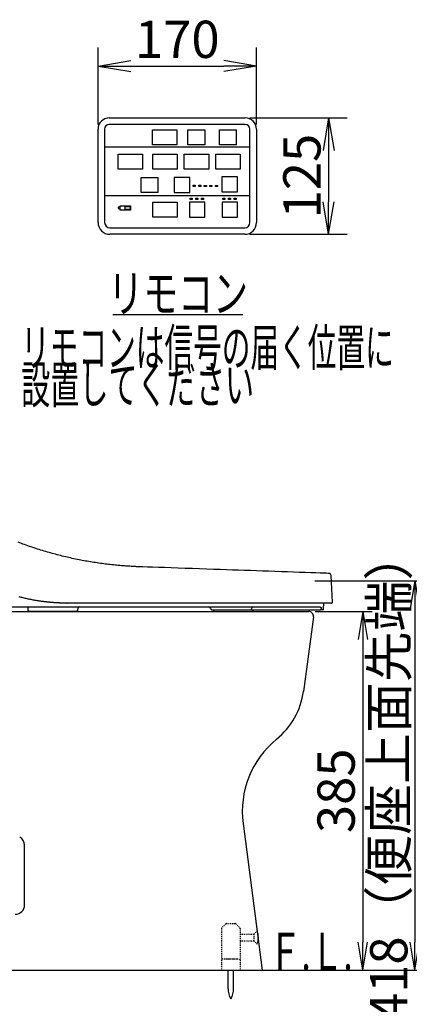
# Model space of a CAD drawing. Extents: x 0 to 2000, y 13 to 2915.
# Drawn here: x 819 to 1237, y 614 to 1671 of the extents above; entities that cross this region are included whole.
import ezdxf
from ezdxf.enums import TextEntityAlignment as Align

# ---------------------------------------------------------------- set-up
doc = ezdxf.new("R2010")
doc.units = 0
doc.linetypes.add('EXLTYPE2', pattern=[2, 1, -1])
doc.layers.get('0').update_dxf_attribs({"linetype": 'CONTINUOUS'})
doc.layers.get('DEFPOINTS').update_dxf_attribs({"linetype": 'CONTINUOUS'})
for name, color, linetype in [('便器', 7, 'CONTINUOUS'), ('便座', 7, 'CONTINUOUS'), ('寸法', 7, 'CONTINUOUS')]:
    doc.layers.add(name, color=color, linetype=linetype)
doc.styles.add('EXCADDIM1', font='monotxt', dxfattribs={"width": 0.84, "bigfont": 'extfont'})
doc.styles.add('EXCADSTD', font='monotxt', dxfattribs={"bigfont": 'extfont'})
doc.styles.get("Standard").update_dxf_attribs({"font": 'monotxt', "bigfont": 'extfont'})
doc.dimstyles.new('ISO-25', dxfattribs={"dimtxt": 2.5, "dimasz": 2.5, "dimexe": 1.25, "dimexo": 0.625, "dimtad": 1, "dimtxsty": 'STANDARD', "dimcen": 2.5, "dimazin": 3, "dimtfac": 1, "dimtmove": 0, "dimatfit": 3})

# ---------------------------------------------------------------- blocks, each defined once
blk = doc.blocks.new('EX_NORM')
at = {"color": 0, "linetype": 'CONTINUOUS'}
for q in [(-1, 0.167), (-1, 0), (-1, -0.167)]:
    blk.add_line((0, 0), q, dxfattribs=at)
blk = doc.blocks.new('*D24')
at = {"layer": 'DEFPOINTS', "color": 0}
for p in [(1129, 1036), (1136, 651), (1187, 651)]:
    blk.add_point(p, dxfattribs=at)
at = {"layer": '便器', "color": 3, "linetype": 'CONTINUOUS'}
for p, q in [((1136, 1036), (1197, 1036)), ((1187, 1006), (1187, 681)), ((1143, 651), (1197, 651))]:
    blk.add_line(p, q, dxfattribs=at)
at = {"layer": '便器', "color": 3, "xscale": 30, "yscale": 30, "zscale": 30}
for p, rotation in [((1187, 1036), 90), ((1187, 651), 270)]:
    blk.add_blockref('EX_NORM', p, dxfattribs=dict(at, rotation=rotation))
at = {"layer": '便器', "color": 2, "insert": (1163.5, 843.5), "char_height": 40, "attachment_point": 5, "rotation": 90, "style": 'EXCADDIM1'}
blk.add_mtext('385', dxfattribs=at)
blk = doc.blocks.new('*D29')
at = {"layer": 'DEFPOINTS', "color": 0}
for p in [(1072.9, 1621.5), (902.9, 1553.9), (1072.9, 1553.9)]:
    blk.add_point(p, dxfattribs=at)
at = {"layer": '便座', "color": 3, "linetype": 'CONTINUOUS'}
for p, q in [((902.9, 1558.9), (902.9, 1641.5)), ((1072.9, 1558.9), (1072.9, 1641.5)), ((937.9, 1621.5), (1037.9, 1621.5))]:
    blk.add_line(p, q, dxfattribs=at)
at = {"layer": '便座', "color": 3, "xscale": 35, "yscale": 35, "zscale": 35, "rotation": 180}
blk.add_blockref('EX_NORM', (902.9, 1621.5), dxfattribs=at)
at = {"layer": '便座', "color": 3, "xscale": 35, "yscale": 35, "zscale": 35}
blk.add_blockref('EX_NORM', (1072.9, 1621.5), dxfattribs=at)
at = {"layer": '便座', "color": 2, "insert": (987.9, 1645), "char_height": 40, "attachment_point": 5, "style": 'EXCADDIM1'}
blk.add_mtext('170', dxfattribs=at)
blk = doc.blocks.new('*D30')
at = {"layer": 'DEFPOINTS', "color": 0}
for p in [(1060.9, 1565.9), (1060.4, 1440.9), (1150.3, 1440.9)]:
    blk.add_point(p, dxfattribs=at)
at = {"layer": '便座', "color": 3, "linetype": 'CONTINUOUS'}
for p, q in [((1065.9, 1565.9), (1170.3, 1565.9)), ((1150.3, 1530.9), (1150.3, 1475.9)), ((1065.4, 1440.9), (1170.3, 1440.9))]:
    blk.add_line(p, q, dxfattribs=at)
at = {"layer": '便座', "color": 3, "xscale": 35, "yscale": 35, "zscale": 35}
for p, rotation in [((1150.3, 1565.9), 90), ((1150.3, 1440.9), 270)]:
    blk.add_blockref('EX_NORM', p, dxfattribs=dict(at, rotation=rotation))
at = {"layer": '便座', "color": 2, "insert": (1126.8, 1503.4), "char_height": 40, "attachment_point": 5, "rotation": 90, "style": 'EXCADDIM1'}
blk.add_mtext('125', dxfattribs=at)
blk = doc.blocks.new('*D33')
at = {"layer": 'DEFPOINTS', "color": 0}
for p in [(1128.4, 1069), (1218, 651), (1243, 651)]:
    blk.add_point(p, dxfattribs=at)
at = {"layer": '寸法', "color": 3, "linetype": 'CONTINUOUS'}
for p, q in [((1135.4, 1069), (1253, 1069)), ((1243, 1039), (1243, 681))]:
    blk.add_line(p, q, dxfattribs=at)
at = {"layer": '寸法', "color": 3, "xscale": 30, "yscale": 30, "zscale": 30}
for p, rotation in [((1243, 1069), 90), ((1243, 651), 270)]:
    blk.add_blockref('EX_NORM', p, dxfattribs=dict(at, rotation=rotation))
at = {"layer": '寸法', "color": 2, "insert": (1220, 860), "char_height": 40, "attachment_point": 5, "rotation": 90, "style": 'EXCADDIM1'}
blk.add_mtext('418（便座上面先端）', dxfattribs=at)

msp = doc.modelspace()

# ---------------------------------------------------------------- linework, layer by layer
at = {"layer": '便器', "color": 2, "linetype": 'CONTINUOUS'}
for p, q in [((682.7617, 1036.0003), (1129.0171, 1036.0003)), ((1133.9728, 1030.3366), (1123.243, 950.2203)), ((1058.4915, 808.3631), (1079.0171, 651.0003))]:
    msp.add_line(p, q, dxfattribs=at)
at = {"layer": '便器', "color": 4, "linetype": 'CONTINUOUS'}
msp.add_line((824.0171, 721.0003), (824.0171, 785.0194), dxfattribs=at)
at = {"layer": '便器', "color": 6, "linetype": 'EXLTYPE2'}
for p, q in [((1040.0071, 700.7074), (1035.5929, 696.2932)), ((1040.7142, 701.0003), (1049.8858, 701.0003)), ((1050.5929, 700.7074), (1055.0071, 696.2932)), ((1035.3, 695.5861), (1035.3, 651.0003)), ((1055.3, 695.5861), (1055.3, 651.0003)), ((1055.3, 689.5003), (1069.9401, 689.5002)), ((1069.9401, 689.5002), (1073.59, 693.1501)), ((1069.9401, 689.5002), (1069.9401, 682.5002)), ((1055.3, 682.5003), (1069.9401, 682.5002)), ((1069.9401, 682.5002), (1073.5453, 678.8951)), ((1036.3, 663.0003), (1054.3, 663.0003)), ((1038.8, 663.0003), (1051.8, 663.0003))]:
    msp.add_line(p, q, dxfattribs=at)
at = {"layer": '便器', "color": 7, "linetype": 'CONTINUOUS'}
for p, q in [((344.0171, 651.0003), (1252, 651.0003)), ((574.0171, 651.0003), (1079.0171, 651.0003))]:
    msp.add_line(p, q, dxfattribs=at)
at = {"layer": '便器', "color": 6, "linetype": 'CONTINUOUS'}
for p, q in [((1042.4371, 631.0445), (1042.4371, 651.0001)), ((1048.237, 631.0445), (1048.237, 651.0001))]:
    msp.add_line(p, q, dxfattribs=at)
at = {"layer": '便器', "color": 3, "linetype": 'CONTINUOUS'}
msp.add_line((1086.0171, 651.0003), (1223, 651.0003), dxfattribs=at)
at = {"layer": '便器', "color": 2, "linetype": 'CONTINUOUS'}
for centre, radius, start, end in [((1129.0171, 1031.0003), 5, 352.3718503, 90), ((1043.9509, 960.8398), 80, 309.1734434, 352.3718503), ((1157.6515, 821.297), 100, 129.1734434, 187.431408)]:
    msp.add_arc(centre, radius, start, end, dxfattribs=at)
at = {"layer": '便器', "color": 4, "linetype": 'CONTINUOUS'}
for centre, start, end in [((814.0171, 785.0194), 0, 61.7666172), ((814.0171, 721.0003), 270, 0)]:
    msp.add_arc(centre, 10, start, end, dxfattribs=at)
at = {"layer": '便器', "color": 6, "linetype": 'EXLTYPE2'}
for centre, start, end in [((1040.7142, 700.0003), 90, 135), ((1049.8858, 700.0003), 45, 90), ((1036.3, 695.5861), 135, 180), ((1054.3, 695.5861), 0, 45), ((1036.3, 662.0003), 90, 180), ((1054.3, 662.0003), 0, 90)]:
    msp.add_arc(centre, 1, start, end, dxfattribs=at)
at = {"layer": '便器', "color": 6, "linetype": 'CONTINUOUS'}
for centre, radius, start, end in [((1055.3857, 686), 19.5, 338.6321878, 21.618195), ((1062.4338, 630.6699), 20, 178.9267578, 211.2597656), ((1028.2407, 630.6699), 20, 328.7402344, 1.0732222)]:
    msp.add_arc(centre, radius, start, end, dxfattribs=at)
at = {"layer": '便座', "color": 6, "linetype": 'CONTINUOUS'}
for p, q in [((914.8782, 1565.9175), (1060.8782, 1565.9175)), ((902.8782, 1453.4175), (902.8782, 1553.9175)), ((909.8782, 1553.9175), (909.8782, 1453.4175)), ((1060.8782, 1558.9175), (914.8782, 1558.9175)), ((1065.8782, 1453.4175), (1065.8782, 1553.9175)), ((1072.8782, 1553.9175), (1072.8782, 1453.4175)), ((999.1782, 1537.0141), (999.1782, 1553.0141)), ((1017.3782, 1553.0141), (1017.3782, 1537.0141)), ((1033.0782, 1537.0141), (1033.0782, 1553.0141)), ((1051.2782, 1537.0141), (1051.2782, 1553.0141)), ((909.8782, 1534.8175), (1065.8782, 1534.8175)), ((909.8782, 1482.5175), (1065.8782, 1482.5175)), ((915.3782, 1447.9175), (1060.3782, 1447.9175)), ((1060.3782, 1440.9175), (915.3782, 1440.9175)), ((918.8782, 1354.9175), (1058.3782, 1354.9175)), ((1154.4134, 1045.969), (1152.9164, 1074.534)), ((805.5066, 1040.9166), (837.5977, 1040.9166)), ((827.4154, 1040.3867), (827.5035, 1037.8643)), ((829.0026, 1036.4166), (879.7913, 1036.4166)), ((837.5977, 1040.9166), (873.8316, 1040.9166)), ((869.4765, 1044.9168), (869.6082, 1044.9167)), ((869.7, 1044.9166), (869.6104, 1044.9167)), ((1001.7516, 1044.9166), (869.7, 1044.9166)), ((873.8316, 1040.9166), (999.3596, 1040.9166)), ((881.2903, 1037.8643), (881.3464, 1039.469)), ((999.3596, 1040.9166), (1124.2176, 1040.9166)), ((1132.0076, 1044.9166), (1001.7516, 1044.9166)), ((1023.3894, 1039.6233), (1023.7897, 1038.593)), ((1027.2686, 1037.9166), (1027.2686, 1035.9166)), ((1030.6176, 1037.9166), (1030.9442, 1037.9166)), ((1030.9442, 1037.9166), (1066.6374, 1037.9166)), ((1066.6374, 1037.9166), (1141.6369, 1037.9166)), ((1067.4234, 1038.8817), (1067.4262, 1038.9864)), ((1069.2686, 1035.9166), (1069.2686, 1037.9166)), ((1124.2176, 1040.9166), (1140.3178, 1040.9166)), ((1153.4148, 1044.9166), (1132.0076, 1044.9166)), ((1143.948, 1037.9166), (1141.6369, 1037.9166)), ((1142.4288, 1038.9864), (1142.4229, 1038.8817)), ((1144.9466, 1038.8643), (1145.2638, 1044.9166))]:
    msp.add_line(p, q, dxfattribs=at)
at = {"layer": '便座', "color": 6, "linetype": 'CONTINUOUS', "flags": 128}
for points in [[(961.2782, 1553.0141), (987.4782, 1553.0141), (987.4782, 1537.0141), (961.2782, 1537.0141), (961.2782, 1553.0141)], [(999.1782, 1553.0141), (1017.3782, 1553.0141)], [(1033.0782, 1553.0141), (1051.2782, 1553.0141)], [(1017.3782, 1537.0141), (999.1782, 1537.0141)], [(1051.2782, 1537.0141), (1033.0782, 1537.0141)], [(924.2782, 1526.9175), (950.4782, 1526.9175), (950.4782, 1510.9175), (924.2782, 1510.9175), (924.2782, 1526.9175)], [(961.4782, 1526.8875), (987.6782, 1526.8875), (987.6782, 1510.8875), (961.4782, 1510.8875), (961.4782, 1526.8875)], [(995.3782, 1526.8875), (1021.5782, 1526.8875), (1021.5782, 1510.8875), (995.3782, 1510.8875), (995.3782, 1526.8875)], [(1029.2782, 1526.8875), (1055.4782, 1526.8875), (1055.4782, 1510.8875), (1029.2782, 1510.8875), (1029.2782, 1526.8875)], [(948.9782, 1501.8909), (967.1782, 1501.8909)], [(967.1782, 1485.8909), (948.9782, 1485.8909), (948.9782, 1501.8909)], [(967.1782, 1501.8909), (967.1782, 1485.8909)], [(1001.2782, 1501.8909), (984.6782, 1501.8909), (984.6782, 1485.8909), (1001.2782, 1485.8909), (1001.2782, 1501.8909)], [(1052.3782, 1502.6175), (1035.7782, 1502.6175), (1035.7782, 1486.6175), (1052.3782, 1486.6175), (1052.3782, 1502.6175)], [(1004.8621, 1493.4776), (1007.0921, 1493.4776), (1007.0921, 1492.1276), (1004.8621, 1492.1276), (1004.8621, 1493.4776)], [(1010.8421, 1493.4675), (1013.0721, 1493.4675), (1013.0721, 1492.1175), (1010.8421, 1492.1175), (1010.8421, 1493.4675)], [(1016.8821, 1493.4275), (1019.1121, 1493.4275), (1019.1121, 1492.0775), (1016.8821, 1492.0775), (1016.8821, 1493.4275)], [(1022.8221, 1493.3975), (1025.0521, 1493.3975), (1025.0521, 1492.0475), (1022.8221, 1492.0475), (1022.8221, 1493.3975)], [(1028.8721, 1493.4275), (1031.1021, 1493.4275), (1031.1021, 1492.0775), (1028.8721, 1492.0775), (1028.8721, 1493.4275)], [(926.6782, 1469.9175), (924.3782, 1469.9175), (924.3782, 1468.4175), (926.6782, 1468.4175), (926.6782, 1469.9175)], [(926.6782, 1471.4175), (937.7782, 1471.4175), (937.7782, 1466.8175), (926.6782, 1466.8175), (926.6782, 1471.4175)], [(932.0482, 1470.7575), (937.2482, 1470.7575), (937.2482, 1467.4575), (932.0482, 1467.4575), (932.0482, 1470.7575)], [(961.4782, 1475.3175), (987.6782, 1475.3175), (987.6782, 1459.3175), (961.4782, 1459.3175), (961.4782, 1475.3175)], [(1017.5782, 1475.3175), (1000.9782, 1475.3175), (1000.9782, 1459.3175), (1017.5782, 1459.3175), (1017.5782, 1475.3175)], [(1001.7321, 1479.5975), (1003.9621, 1479.5975), (1003.9621, 1478.2475), (1001.7321, 1478.2475), (1001.7321, 1479.5975)], [(1007.7521, 1479.5075), (1009.9821, 1479.5075), (1009.9821, 1478.1575), (1007.7521, 1478.1575), (1007.7521, 1479.5075)], [(1013.7321, 1479.5275), (1015.9621, 1479.5275), (1015.9621, 1478.1775), (1013.7321, 1478.1775), (1013.7321, 1479.5275)], [(1052.5782, 1475.3175), (1035.9782, 1475.3175), (1035.9782, 1459.3175), (1052.5782, 1459.3175), (1052.5782, 1475.3175)], [(1036.8121, 1479.6375), (1039.0421, 1479.6375), (1039.0421, 1478.2875), (1036.8121, 1478.2875), (1036.8121, 1479.6375)], [(1042.7221, 1479.5875), (1044.9521, 1479.5875), (1044.9521, 1478.2375), (1042.7221, 1478.2375), (1042.7221, 1479.5875)], [(1048.7821, 1479.5875), (1051.0121, 1479.5875), (1051.0121, 1478.2375), (1048.7821, 1478.2375), (1048.7821, 1479.5875)], [(1150.4545, 1076.9002), (1149.8011, 1076.9227), (1147.9345, 1076.9869), (1144.995, 1077.0882), (1141.123, 1077.2215), (1136.4589, 1077.3821), (1131.1431, 1077.5651), (1125.3158, 1077.7658), (1119.1176, 1077.9792), (1112.6887, 1078.2006), (1106.1695, 1078.425), (1099.7004, 1078.6478), (1092.7133, 1078.8884), (1085.9222, 1079.1223), (1079.2885, 1079.3511), (1072.7737, 1079.576), (1066.3392, 1079.7986), (1059.9465, 1080.0203), (1053.5572, 1080.2425), (1047.1326, 1080.4666), (1040.6344, 1080.694), (1034.0238, 1080.9262), (1027.2625, 1081.1647), (1019.638, 1081.4346), (1011.8765, 1081.7101), (1004.0694, 1081.9875), (996.3081, 1082.263), (988.6842, 1082.5331), (981.289, 1082.7941), (974.2141, 1083.0423), (967.5509, 1083.274), (961.3908, 1083.4856), (955.8253, 1083.6734), (950.946, 1083.8336), (949.7577, 1083.8719), (948.6142, 1083.9089), (947.5037, 1083.9457), (946.4145, 1083.9835), (945.3347, 1084.0233), (944.2528, 1084.0662), (943.1568, 1084.1132), (942.0352, 1084.1653), (940.876, 1084.2237), (939.6677, 1084.2894), (938.3984, 1084.3635), (937.059, 1084.4468), (935.6535, 1084.5394), (934.1884, 1084.641), (932.6703, 1084.7514), (931.1057, 1084.8705), (929.5013, 1084.998), (927.8636, 1085.1338), (926.1993, 1085.2777), (924.5148, 1085.4294), (922.8167, 1085.5887), (921.1117, 1085.7555), (919.3675, 1085.9335), (917.6231, 1086.1191), (915.8785, 1086.3123), (914.1339, 1086.513), (912.3895, 1086.7213), (910.6453, 1086.9371), (908.9016, 1087.1606), (907.1584, 1087.3915), (905.4159, 1087.6301), (903.6743, 1087.8762), (901.9336, 1088.1298), (900.156, 1088.3968), (898.3795, 1088.6717), (896.6041, 1088.9545), (894.8296, 1089.2452), (893.056, 1089.544), (891.2833, 1089.8507), (889.5113, 1090.1655), (887.7401, 1090.4882), (885.9695, 1090.8191), (884.1995, 1091.158), (882.43, 1091.5051), (880.6235, 1091.8679), (878.8177, 1092.2391), (877.0129, 1092.6187), (875.2092, 1093.0065), (873.4071, 1093.4026), (871.6066, 1093.8069), (869.8081, 1094.2193), (868.0118, 1094.6397), (866.2179, 1095.0681), (864.4267, 1095.5044), (862.6384, 1095.9486), (860.8531, 1096.4006), (859.071, 1096.8605), (857.2919, 1097.3281), (855.5158, 1097.8036), (853.7425, 1098.2869), (851.9721, 1098.7781), (850.2044, 1099.2772), (848.4394, 1099.7842), (846.6771, 1100.2991), (844.9173, 1100.8219), (843.16, 1101.3527), (841.4051, 1101.8914), (839.6527, 1102.438), (837.9028, 1102.9926), (836.1554, 1103.555), (834.4106, 1104.1254), (832.6683, 1104.7036), (830.9287, 1105.2896), (829.1918, 1105.8835), (827.4575, 1106.4851), (825.726, 1107.0946), (823.9972, 1107.7118), (822.2719, 1108.3365), (820.5538, 1108.967), (818.8475, 1109.6013), (817.1573, 1110.2375)], [(847.2934, 1046.1757), (847.2645, 1046.1795), (847.1813, 1046.1902), (847.0492, 1046.2071), (846.8737, 1046.2297), (846.6603, 1046.2572), (846.4143, 1046.2888), (846.1411, 1046.3239), (845.8463, 1046.3618), (845.5352, 1046.4018), (845.2132, 1046.4432), (844.8858, 1046.4853), (844.2282, 1046.57), (843.5701, 1046.655), (842.9111, 1046.7409), (842.2506, 1046.8279), (841.5883, 1046.9167), (840.9234, 1047.0075), (840.2557, 1047.1007), (839.5845, 1047.1969), (838.9095, 1047.2963), (838.2299, 1047.3994), (837.5455, 1047.5067), (836.5047, 1047.6767), (835.4528, 1047.8564), (834.391, 1048.0454), (833.3206, 1048.2432), (832.2426, 1048.4493), (831.1584, 1048.6631), (830.0691, 1048.8842), (828.9759, 1049.1121), (827.88, 1049.3462), (826.7827, 1049.586), (825.6851, 1049.8311), (824.5843, 1050.082), (823.4856, 1050.3376), (822.3906, 1050.5979), (821.3005, 1050.8628), (820.2165, 1051.1322), (819.1401, 1051.4061), (818.0725, 1051.6845)], [(728.3587, 1035.9166), (854.7872, 1035.9166)], [(827.3162, 1040.9166), (827.3295, 1040.882), (827.344, 1040.839), (827.3565, 1040.7961), (827.364, 1040.7657), (827.3705, 1040.7354), (827.3761, 1040.7053), (827.3809, 1040.6753), (827.3849, 1040.6455), (827.3884, 1040.6159), (827.3913, 1040.5866), (827.3938, 1040.5575), (827.3959, 1040.5287), (827.3979, 1040.5002), (827.3997, 1040.472), (827.4005, 1040.4591), (827.4014, 1040.4465), (827.4021, 1040.4344), (827.4029, 1040.4229), (827.4035, 1040.4123), (827.4042, 1040.4028), (827.4047, 1040.3946), (827.4051, 1040.3879), (827.4054, 1040.3828), (827.4056, 1040.3796), (827.4057, 1040.3785)], [(869.6104, 1044.9167), (869.5961, 1044.9168), (869.5551, 1044.9171), (869.4899, 1044.9177), (869.4033, 1044.9184), (869.2979, 1044.9192), (869.1763, 1044.9202), (869.0413, 1044.9213), (868.8955, 1044.9225), (868.7416, 1044.9238), (868.5822, 1044.9251), (868.4201, 1044.9264), (868.0877, 1044.9292), (867.7546, 1044.932), (867.4205, 1044.935), (867.0852, 1044.9383), (866.7486, 1044.942), (866.4102, 1044.9461), (866.0701, 1044.9507), (865.7279, 1044.956), (865.3834, 1044.962), (865.0364, 1044.9688), (864.6867, 1044.9765), (864.1528, 1044.99), (863.6128, 1045.0056), (863.0672, 1045.0234), (862.5167, 1045.0431), (861.9618, 1045.0647), (861.4031, 1045.0881), (860.8411, 1045.1132), (860.2765, 1045.14), (859.7098, 1045.1683), (859.1416, 1045.198), (858.5724, 1045.2291), (857.9951, 1045.262), (857.4181, 1045.2962), (856.8421, 1045.3317), (856.2679, 1045.3686), (855.6962, 1045.4069), (855.1277, 1045.4466), (854.563, 1045.4877), (854.003, 1045.5303), (853.4484, 1045.5743), (852.8997, 1045.6199), (852.3578, 1045.6669), (852.0004, 1045.6991), (851.646, 1045.732), (851.2943, 1045.7654), (850.9451, 1045.7992), (850.5979, 1045.8336), (850.2526, 1045.8683), (849.9088, 1045.9033), (849.5662, 1045.9385), (849.2245, 1045.9739), (848.8834, 1046.0095), (848.5427, 1046.0451), (848.3728, 1046.0629), (848.2057, 1046.0803), (848.0443, 1046.0972), (847.8913, 1046.1132), (847.7496, 1046.128), (847.6219, 1046.1414), (847.5112, 1046.153), (847.4201, 1046.1625), (847.3516, 1046.1697), (847.3084, 1046.1742), (847.2934, 1046.1757)], [(854.7872, 1035.9166), (906.4197, 1035.9166)], [(1024.7398, 1037.9166), (1024.7402, 1037.9166), (1024.7414, 1037.9166), (1024.7432, 1037.9166), (1024.7456, 1037.9166), (1024.7484, 1037.9166), (1024.7517, 1037.9166), (1024.7552, 1037.9166), (1024.7589, 1037.9166), (1024.7627, 1037.9166), (1024.7665, 1037.9166), (1024.7702, 1037.9166), (1024.7775, 1037.9166), (1024.784, 1037.9166), (1024.7898, 1037.9166), (1024.7951, 1037.9166), (1024.7998, 1037.9166), (1024.8041, 1037.9166), (1024.8082, 1037.9166), (1024.812, 1037.9166), (1024.8157, 1037.9166), (1024.8193, 1037.9166), (1024.823, 1037.9166), (1024.8621, 1037.9166), (1024.9116, 1037.9166), (1024.9706, 1037.9166), (1025.0379, 1037.9166), (1025.1128, 1037.9166), (1025.194, 1037.9166), (1025.2807, 1037.9166), (1025.3719, 1037.9166), (1025.4664, 1037.9166), (1025.5635, 1037.9166), (1025.6619, 1037.9166), (1025.8342, 1037.9166), (1026.0078, 1037.9166), (1026.1827, 1037.9166), (1026.359, 1037.9166), (1026.5365, 1037.9166), (1026.7153, 1037.9166), (1026.8953, 1037.9166), (1027.0767, 1037.9166), (1027.2592, 1037.9166), (1027.443, 1037.9166), (1027.628, 1037.9166), (1027.8308, 1037.9166), (1028.0345, 1037.9166), (1028.2389, 1037.9166), (1028.4436, 1037.9166), (1028.6481, 1037.9166), (1028.852, 1037.9166), (1029.055, 1037.9166), (1029.2566, 1037.9166), (1029.4565, 1037.9166), (1029.6543, 1037.9166), (1029.8495, 1037.9166), (1029.956, 1037.9166), (1030.06, 1037.9166), (1030.1599, 1037.9166), (1030.254, 1037.9166), (1030.3408, 1037.9166), (1030.4187, 1037.9166), (1030.486, 1037.9166), (1030.5411, 1037.9166), (1030.5825, 1037.9166), (1030.6085, 1037.9166), (1030.6176, 1037.9166)], [(1140.3178, 1040.9166), (1140.3188, 1040.9166), (1140.3215, 1040.9165), (1140.3258, 1040.9163), (1140.3317, 1040.916), (1140.3388, 1040.9157), (1140.3472, 1040.9153), (1140.3566, 1040.9149), (1140.3668, 1040.9144), (1140.3778, 1040.9139), (1140.3894, 1040.9133), (1140.4013, 1040.9128), (1140.4418, 1040.9109), (1140.4848, 1040.9088), (1140.5301, 1040.9064), (1140.5773, 1040.9035), (1140.6261, 1040.9002), (1140.6763, 1040.8963), (1140.7275, 1040.8916), (1140.7794, 1040.8862), (1140.8316, 1040.88), (1140.8839, 1040.8727), (1140.936, 1040.8645), (1141.0033, 1040.8519), (1141.0697, 1040.8373), (1141.1351, 1040.8207), (1141.1995, 1040.8018), (1141.2629, 1040.7808), (1141.3252, 1040.7574), (1141.3866, 1040.7317), (1141.4469, 1040.7036), (1141.5061, 1040.673), (1141.5643, 1040.6399), (1141.6214, 1040.6041), (1141.6811, 1040.5631), (1141.7393, 1040.5192), (1141.796, 1040.4729), (1141.851, 1040.4243), (1141.9039, 1040.3738), (1141.9548, 1040.3216), (1142.0035, 1040.2681), (1142.0497, 1040.2134), (1142.0933, 1040.1579), (1142.1341, 1040.1018), (1142.172, 1040.0455), (1142.1949, 1040.0089), (1142.2166, 1039.9722), (1142.2371, 1039.9354), (1142.2563, 1039.8985), (1142.2745, 1039.8614), (1142.2915, 1039.824), (1142.3074, 1039.7863), (1142.3223, 1039.7482), (1142.3362, 1039.7097), (1142.3491, 1039.6707), (1142.3612, 1039.6312), (1142.3692, 1039.6026), (1142.3769, 1039.5738), (1142.384, 1039.5447), (1142.3907, 1039.5154), (1142.3969, 1039.4859), (1142.4027, 1039.4562), (1142.408, 1039.4263), (1142.4128, 1039.3963), (1142.4172, 1039.3662), (1142.421, 1039.336), (1142.4244, 1039.3057), (1142.4263, 1039.2861), (1142.428, 1039.2666), (1142.4295, 1039.2471), (1142.4308, 1039.2276), (1142.4318, 1039.2081), (1142.4327, 1039.1888), (1142.4333, 1039.1695), (1142.4337, 1039.1504), (1142.4339, 1039.1314), (1142.4339, 1039.1126), (1142.4336, 1039.0939), (1142.4334, 1039.0848), (1142.4331, 1039.0757), (1142.4328, 1039.0668), (1142.4325, 1039.0579), (1142.4321, 1039.0492), (1142.4317, 1039.0407), (1142.4313, 1039.0324), (1142.4309, 1039.0242), (1142.4305, 1039.0163), (1142.43, 1039.0087), (1142.4296, 1039.0014), (1142.4295, 1038.9993), (1142.4294, 1038.9972), (1142.4293, 1038.9953), (1142.4292, 1038.9935), (1142.4291, 1038.9918), (1142.429, 1038.9903), (1142.4289, 1038.989), (1142.4289, 1038.9879), (1142.4288, 1038.9871), (1142.4288, 1038.9866), (1142.4288, 1038.9864)]]:
    msp.add_lwpolyline(points, dxfattribs=at)
at = {"layer": '便座', "color": 6, "linetype": 'CONTINUOUS'}
for centre, radius, start, end in [((914.8782, 1553.9175), 12, 90, 180), ((1060.8782, 1553.9175), 12, 0, 90), ((914.8782, 1553.9175), 5, 90, 180), ((1060.8782, 1553.9175), 5, 0, 90), ((915.3782, 1453.4175), 12.5, 180, 270), ((915.3782, 1453.4175), 5.5, 180, 270), ((1060.3782, 1453.4175), 5.5, 270, 0), ((1060.3782, 1453.4175), 12.5, 270, 0), ((1150.42, 1074.3998), 2.5, 3.1474764, 88.7731312), ((829.0026, 1037.9166), 1.5, 182, 270), ((879.7912, 1037.9166), 1.5, 270, 358), ((882.8455, 1039.4166), 1.5, 90, 178), ((1021.5651, 1038.9835), 1.9333, 19.3279541, 90.613411), ((1024.7359, 1038.9166), 1, 198.8398717, 270.0000002), ((1024.7359, 1038.9166), 1, 198.8823289, 270.0000002), ((1066.5218, 1038.8134), 0.9042, 277.3468924, 4.3344495), ((1069.2294, 1039.1232), 1.8083, 97.3464143, 184.3359939), ((1141.5213, 1038.8134), 0.9041, 277.345923, 4.3375465), ((1143.948, 1038.9166), 1, 270, 357), ((1153.4148, 1045.9166), 1, 270, 3)]:
    msp.add_arc(centre, radius, start, end, dxfattribs=at)

# ---------------------------------------------------------------- texts
at = {"layer": '便器', "color": 2, "linetype": 'CONTINUOUS', "style": 'EXCADSTD', "width": 0.908654}
msp.add_text('Ｆ.Ｌ.', height=40, dxfattribs=at).set_placement((1086.0171, 651.0003), (1176.0171, 651.0003), align=Align.FIT)
at = {"layer": '便座', "color": 2, "linetype": 'CONTINUOUS', "style": 'EXCADSTD'}
for s, width, p, p2 in [('リモコン', 1.141304, (913.7694, 1357.4175), (1063.7694, 1357.4175)), ('リモコンは信号の届く位置に', 0.909091, (820.2694, 1299.4175), (1220.2694, 1299.4175)), ('設置してください', 0.930851, (820.2694, 1259.4175), (1070.2694, 1259.4175))]:
    msp.add_text(s, height=40, dxfattribs=dict(at, width=width)).set_placement(p, p2, align=Align.FIT)

# ---------------------------------------------------------------- dimensions: what is measured, and where the dimension line sits
at = {"layer": '便器', "color": 3, "linetype": 'CONTINUOUS'}
dim = msp.add_linear_dim(base=(1187, 651.0003), p1=(1129.0171, 1036.0003), p2=(1136, 651.0003), angle=90, dimstyle='ISO-25', override={"dimtxt": 40, "dimasz": 30, "dimexe": 10, "dimexo": 7, "dimgap": 0, "dimtad": 1, "dimjust": 0, "dimtih": 0, "dimtoh": 0, "dimdec": 1, "dimzin": 8, "dimlunit": 2, "dimtxsty": 'EXCADDIM1', "dimblk1": 'EX_NORM', "dimblk2": 'EX_NORM', "dimsah": 1, "dimse1": 0, "dimse2": 0, "dimclrd": 3, "dimclre": 3, "dimclrt": 2, "dimtmove": 2}, dxfattribs=at)
dim.commit()
dim.dimension.update_dxf_attribs({"geometry": '*D24', "text_midpoint": (1163.5, 843.5003), "dimtype": 160})
at = {"layer": '便座', "color": 3, "linetype": 'CONTINUOUS'}
dim = msp.add_linear_dim(base=(1072.8782, 1621.5175), p1=(902.8782, 1553.9175), p2=(1072.8782, 1553.9175), text='170', dimstyle='ISO-25', override={"dimtxt": 40, "dimasz": 35, "dimexe": 20, "dimexo": 5, "dimgap": 0, "dimtad": 1, "dimjust": 0, "dimtih": 0, "dimtoh": 0, "dimdec": 3, "dimzin": 8, "dimlunit": 2, "dimtxsty": 'EXCADDIM1', "dimblk1": 'EX_NORM', "dimblk2": 'EX_NORM', "dimsah": 1, "dimse1": 0, "dimse2": 0, "dimclrd": 3, "dimclre": 3, "dimclrt": 2, "dimtmove": 2}, dxfattribs=at)
dim.commit()
dim.dimension.update_dxf_attribs({"geometry": '*D29', "text_midpoint": (987.8782, 1645.0175), "dimtype": 160})
dim = msp.add_linear_dim(base=(1150.2782, 1440.9175), p1=(1060.8782, 1565.9175), p2=(1060.3782, 1440.9175), angle=90, text='125', dimstyle='ISO-25', override={"dimtxt": 40, "dimasz": 35, "dimexe": 20, "dimexo": 5, "dimgap": 0, "dimtad": 1, "dimjust": 0, "dimtih": 0, "dimtoh": 0, "dimdec": 3, "dimzin": 8, "dimlunit": 2, "dimtxsty": 'EXCADDIM1', "dimblk1": 'EX_NORM', "dimblk2": 'EX_NORM', "dimsah": 1, "dimse1": 0, "dimse2": 0, "dimclrd": 3, "dimclre": 3, "dimclrt": 2, "dimtmove": 2}, dxfattribs=at)
dim.commit()
dim.dimension.update_dxf_attribs({"geometry": '*D30', "text_midpoint": (1126.7782, 1503.4175), "dimtype": 160})
at = {"layer": '寸法', "color": 3, "linetype": 'CONTINUOUS'}
dim = msp.add_linear_dim(base=(1243, 651.0003), p1=(1128.4, 1069.0003), p2=(1218, 651.0003), angle=90, text='418（便座上面先端）', dimstyle='ISO-25', override={"dimtxt": 40, "dimasz": 30, "dimexe": 10, "dimexo": 7, "dimgap": 0, "dimtad": 1, "dimjust": 0, "dimtih": 0, "dimtoh": 0, "dimdec": 1, "dimzin": 8, "dimlunit": 2, "dimtxsty": 'EXCADDIM1', "dimblk1": 'EX_NORM', "dimblk2": 'EX_NORM', "dimsah": 1, "dimse1": 0, "dimse2": 1, "dimclrd": 3, "dimclre": 3, "dimclrt": 2, "dimtmove": 2}, dxfattribs=at)
dim.commit()
dim.dimension.update_dxf_attribs({"geometry": '*D33', "text_midpoint": (1220, 860.0003), "dimtype": 160})

doc.saveas('drawing.dxf')
